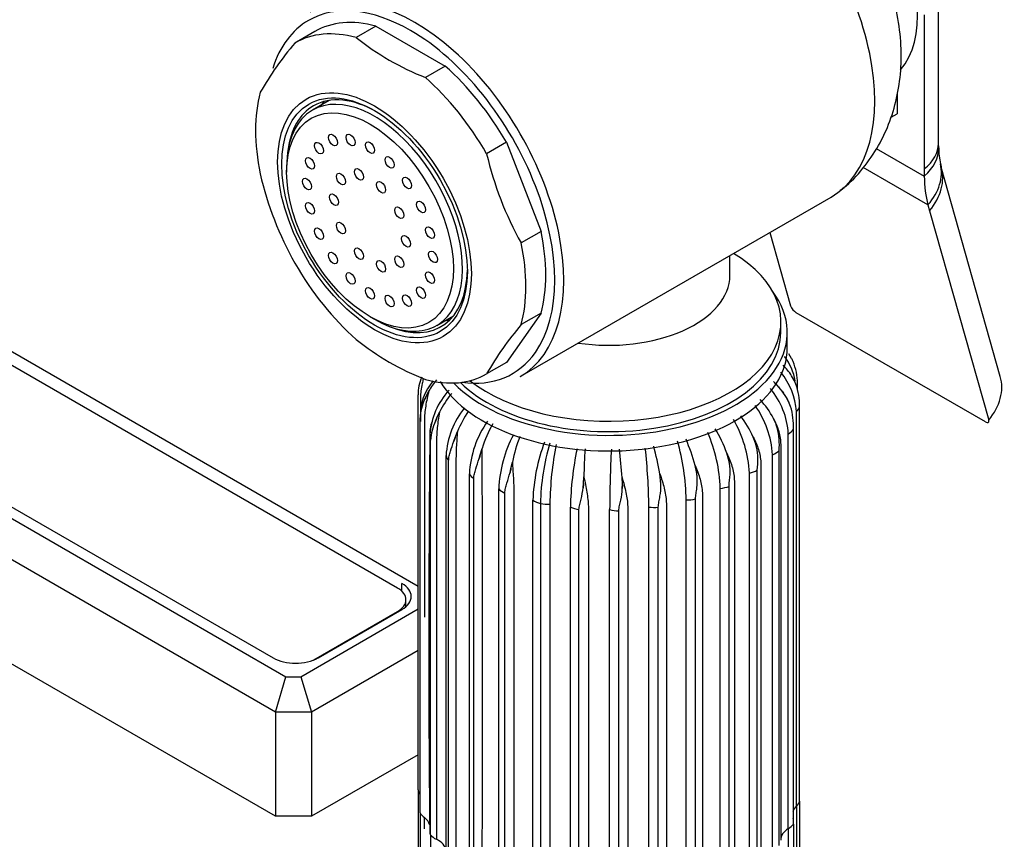
# Model space of a CAD drawing. Units: millimetres. Extents: x -391 to 1752, y 0 to 1385.
# Drawn here: x -95 to -18, y 175 to 239 of the extents above; entities that cross this region are included whole.
import ezdxf

# ---------------------------------------------------------------- set-up
doc = ezdxf.new("R2010")
doc.units = ezdxf.units.MM
for name, color, linetype in [('15936', 7, 'Continuous'), ('41033', 7, 'Continuous'), ('41035', 7, 'Continuous'), ('46498', 7, 'Continuous'), ('47650', 7, 'Continuous'), ('59847', 7, 'Continuous'), ('60209', 7, 'Continuous'), ('75265', 7, 'Continuous'), ('Défaut', 7, 'Continuous')]:
    doc.layers.add(name, color=color, linetype=linetype)

# ---------------------------------------------------------------- blocks, each defined once
blk = doc.blocks.new('SE2')
at = {"layer": '15936', "color": 7, "linetype": 'Continuous'}
for p, q in [((-71.124, 232.554), (-72.447, 231.79)), ((-74.467, 227.327), (-74.467, 226.918)), ((-67.926, 215.589), (-67.572, 215.385)), ((-62.697, 214.902), (-61.374, 215.666))]:
    blk.add_line(p, q, dxfattribs=at)
for centre, major_axis in [((-67.926, 223.142), (-4.625, 8.011)), ((-70.835, 229.446), (0.25, -0.433)), ((-69.456, 229.461), (0.25, -0.433)), ((-71.93, 228.813), (0.25, -0.433)), ((-67.926, 228.858), (0.25, -0.433)), ((-72.633, 227.626), (0.25, -0.433)), ((-66.396, 227.695), (0.25, -0.433)), ((-68.8, 226.753), (0.25, -0.433)), ((-72.876, 226), (0.25, -0.433)), ((-70.214, 226.383), (0.25, -0.433)), ((-65.017, 226.086), (0.25, -0.433)), ((-67.052, 225.744), (0.25, -0.433)), ((-70.754, 224.775), (0.25, -0.433)), ((-72.633, 224.094), (0.25, -0.433)), ((-65.638, 223.741), (0.25, -0.433)), ((-63.922, 224.19), (0.25, -0.433)), ((-71.93, 222.095), (0.25, -0.433)), ((-70.214, 222.543), (0.25, -0.433)), ((-63.218, 222.19), (0.25, -0.433)), ((-65.098, 221.509), (0.25, -0.433)), ((-68.8, 220.541), (0.25, -0.433)), ((-70.835, 220.198), (0.25, -0.433)), ((-65.638, 219.901), (0.25, -0.433)), ((-62.976, 220.284), (0.25, -0.433)), ((-67.052, 219.531), (0.25, -0.433)), ((-69.456, 218.589), (0.25, -0.433)), ((-63.218, 218.658), (0.25, -0.433)), ((-67.926, 217.427), (0.25, -0.433)), ((-63.922, 217.471), (0.25, -0.433)), ((-66.396, 216.823), (0.25, -0.433)), ((-65.017, 216.838), (0.25, -0.433))]:
    blk.add_ellipse(centre, major_axis=major_axis, ratio=0.57735, dxfattribs=at)
for start_param, end_param in [(2.356194, 6.283185), (0, 0.785398)]:
    blk.add_ellipse((-67.572, 223.346), major_axis=(-4.875, 8.444), ratio=0.57735, start_param=start_param, end_param=end_param, dxfattribs=at)
at = {"layer": '41033', "color": 7, "linetype": 'Continuous'}
for p, q in [((-23.329, 229.189), (-23.329, 241.275)), ((-24.439, 239.268), (-24.439, 227.182)), ((-26.56, 233.049), (-26.56, 231.511)), ((-27.041, 231.233), (-26.56, 231.511)), ((-28.204, 228.795), (-24.439, 226.621)), ((-23.313, 228.839), (-23.327, 229.195)), ((-24.151, 224.366), (-29.228, 227.297)), ((-24.439, 227.182), (-24.439, 226.621)), ((-18.476, 210.899), (-23.109, 227.332)), ((-24.151, 224.366), (-24.02, 223.901)), ((-24.02, 223.901), (-19.386, 207.469)), ((-36.563, 222.197), (-34.943, 216.45)), ((-19.65, 207.338), (-34.488, 215.905))]:
    blk.add_line(p, q, dxfattribs=at)
for centre, radius, start, end in [((-18.246, 228.75), 5.063, 179.09266, 193.45127), ((-16.96, 229.038), 6.381, 193.27824, 195.50907), ((-33.924, 216.837), 1.09, 200.79345, 238.80322)]:
    blk.add_arc(centre, radius, start, end, dxfattribs=at)
for centre, major_axis, ratio, start_param, end_param in [((-29.329, 229.189), (-6, 0), 0.57735, 2.523643, 3.141593), ((-29.321, 228.635), (-5.997, -0.179), 0.604077, 2.503642, 3.147174), ((-29.007, 226.177), (-5.836, -1.392), 0.690985, 2.370639, 3.142845), ((-28.884, 225.703), (-5.775, -1.628), 0.71164, 2.344479, 3.141627), ((-16.661, 231.112), (-5.5, -9.526), 0.57735, 5.497787, 5.7708), ((-24.251, 209.271), (-5.775, -1.628), 0.71164, 2.344479, 3.141593)]:
    blk.add_ellipse(centre, major_axis=major_axis, ratio=ratio, start_param=start_param, end_param=end_param, dxfattribs=at)
blk.add_open_spline([(-19.65, 207.338), (-19.556, 207.284), (-19.474, 207.266), (-19.376, 207.314), (-19.361, 207.379), (-19.386, 207.469)], degree=3, knots=[0, 0, 0, 0, 0.5, 0.5, 1, 1, 1, 1], dxfattribs=at)
at = {"layer": '41035', "color": 7, "linetype": 'Continuous'}
for p, q in [((-72.266, 237.957), (-73.821, 237.059)), ((-67.46, 238.386), (-69.015, 237.488)), ((-67.46, 238.386), (-62.028, 235.25)), ((-62.028, 235.25), (-63.584, 234.352)), ((-57.222, 229.272), (-58.778, 228.374)), ((-57.222, 229.272), (-54.507, 222.273)), ((-54.507, 222.273), (-56.062, 221.374)), ((-54.507, 215.865), (-57.222, 212.001)), ((-54.507, 215.865), (-56.062, 214.967)), ((-57.222, 212.001), (-58.778, 211.103))]:
    blk.add_line(p, q, dxfattribs=at)
for centre, radius, start, end in [((-55.772, 254.155), 21.288, 231.52928, 248.47072), ((-55.406, 221.228), 24.284, 139.31628, 150.47591), ((-32.966, 234.362), 26.498, 193.06171, 209.35033), ((-50.725, 232.776), 26.498, 193.06171, 209.35033), ((-37.647, 199.136), 24.284, 139.31627, 150.47591), ((-56.042, 230.009), 20.754, 231.30956, 248.69044)]:
    blk.add_arc(centre, radius, start, end, dxfattribs=at)
for centre, major_axis, start_param, end_param in [((-64.744, 224.979), (7.5, -12.99), 2.615116, 3.14447), ((-66.3, 224.081), (7.5, -12.99), 2.615116, 3.14447), ((-64.744, 224.979), (7.5, -12.99), 1.567918, 2.097273), ((-66.3, 224.081), (7.5, -12.99), 1.567918, 2.097273), ((-66.3, 224.081), (-7.5, 12.99), 0.520721, 1.050075), ((-67.36, 223.469), (-5, 8.66), 5.497787, 6.283185), ((-67.36, 223.469), (-5, 8.66), 0, 0.647386), ((-65.805, 224.367), (-5, 8.66), 0.156198, 0.224075), ((-64.744, 224.979), (7.5, -12.99), 0.520721, 1.050075), ((-66.3, 224.081), (7.5, -12.99), 0.520721, 1.050075), ((-66.3, 224.081), (-7.5, 12.99), 1.567918, 2.097273), ((-67.36, 223.469), (-5, 8.66), 2.494207, 3.912101), ((-65.805, 224.367), (-5, 8.66), -3.365668, -3.297791), ((-66.3, 224.081), (-7.5, 12.99), 2.615116, 3.14447)]:
    blk.add_ellipse(centre, major_axis=major_axis, ratio=0.57735, start_param=start_param, end_param=end_param, dxfattribs=at)
for major_axis in [(-5.375, 9.31), (5.15, -8.92)]:
    blk.add_ellipse((-67.572, 223.346), major_axis=major_axis, ratio=0.57735, dxfattribs=at)
at = {"layer": '46498', "color": 7, "linetype": 'Continuous'}
for p, q in [((-39.688, 218.833), (-39.688, 220.393)), ((-35.688, 214.365), (-35.688, 215.181)), ((-35.188, 213.14), (-35.188, 214.365))]:
    blk.add_line(p, q, dxfattribs=at)
for centre, major_axis, start_param, end_param in [((-49.188, 215.181), (-13.5, 0), 0.632882, 3.902209), ((-49.188, 218.833), (-9.5, 0), 1.315898, 3.140826), ((-49.188, 214.365), (-14, 0), 0.514036, 3.550653), ((-49.188, 214.365), (-13.5, 0), 0.529383, 3.141593), ((-49.188, 213.14), (-14, 0), 0.330515, 3.141593)]:
    blk.add_ellipse(centre, major_axis=major_axis, ratio=0.57735, start_param=start_param, end_param=end_param, dxfattribs=at)
at = {"layer": '47650', "color": 7, "linetype": 'Continuous'}
blk.add_line((-56.14, 210.894), (-31.745, 224.978), dxfattribs=at)
for centre, major_axis, start_param, end_param in [((-39.995, 239.268), (8.25, -14.289), 0, 3.141593), ((-32.571, 243.554), (5.375, -9.31), 0.183148, 2.963429), ((-64.39, 225.183), (8.25, -14.289), 0, 3.141593), ((-64.744, 224.979), (-8, 13.856), 5.497787, 6.283185), ((-64.744, 224.979), (-8, 13.856), 0, 0.48604), ((-64.744, 224.979), (-8, 13.856), 3.402961, 5.497787), ((-64.744, 224.979), (-8, 13.856), 2.720678, 3.402961)]:
    blk.add_ellipse(centre, major_axis=major_axis, ratio=0.57735, start_param=start_param, end_param=end_param, dxfattribs=at)
blk.add_open_spline([(-31.046, 225.509), (-30.868, 225.636), (-30.161, 226.144), (-29.041, 227.429), (-27.861, 229.205), (-26.999, 231.174), (-26.448, 233.266), (-26.209, 235.482), (-26.291, 237.808), (-26.71, 240.22), (-27.472, 242.659), (-28.566, 245.052), (-29.973, 247.334), (-31.67, 249.434), (-33.681, 251.343), (-35.081, 252.252), (-35.908, 252.777)], degree=3, knots=[0, 0, 0, 0, 0.018677, 0.087135, 0.154409, 0.221478, 0.289407, 0.359334, 0.432262, 0.508555, 0.587483, 0.667494, 0.748395, 0.830893, 0.915899, 1, 1, 1, 1], dxfattribs=at)
at = {"layer": '59847', "color": 7, "linetype": 'Continuous'}
for p, q in [((-64.153, 194.428), (-126.384, 230.356)), ((-137.697, 223.824), (-74.522, 187.35)), ((-135.143, 223.24), (-75.534, 188.825)), ((-75.351, 184.563), (-139.697, 221.713)), ((-75.351, 176.398), (-139.697, 213.548)), ((-65.422, 194.04), (-65.422, 194.663)), ((-63.208, 193.882), (-63.229, 193.894)), ((-63.229, 193.194), (-63.208, 193.206)), ((-63.208, 193.206), (-63.208, 193.882)), ((-73.351, 187.35), (-64.153, 192.66)), ((-71.998, 188.825), (-65.422, 192.622)), ((-64.153, 189.395), (-72.522, 184.563)), ((-75.351, 184.563), (-74.522, 187.35)), ((-74.522, 187.35), (-73.351, 187.35)), ((-73.351, 187.35), (-72.522, 184.563)), ((-75.351, 184.563), (-75.351, 176.398)), ((-72.522, 184.563), (-75.351, 184.563)), ((-72.522, 184.563), (-72.522, 176.398)), ((-64.153, 181.23), (-72.522, 176.398)), ((-72.522, 176.398), (-75.351, 176.398))]:
    blk.add_line(p, q, dxfattribs=at)
for centre, start_param, end_param in [((-67.19, 193.642), 2.356194, 3.926991), ((-73.766, 189.846), 0.785398, 2.356194)]:
    blk.add_ellipse(centre, major_axis=(-2.5, 0), ratio=0.57735, start_param=start_param, end_param=end_param, dxfattribs=at)
at = {"layer": '60209', "color": 7, "linetype": 'Continuous'}
for p, q in [((-65.769, 194.299), (-120.719, 226.025)), ((-65.11, 192.841), (-65.11, 193.381)), ((-72.345, 188.665), (-65.769, 192.462)), ((-65.769, 192.421), (-65.769, 192.462)), ((-72.345, 188.665), (-72.345, 188.658))]:
    blk.add_line(p, q, dxfattribs=at)
for centre, start_param, end_param in [((-67.36, 193.381), 2.356194, 3.926991), ((-73.936, 189.584), -3.953837, -3.926991)]:
    blk.add_ellipse(centre, major_axis=(-2.25, 0), ratio=0.57735, start_param=start_param, end_param=end_param, dxfattribs=at)
at = {"layer": '75265', "color": 7, "linetype": 'Continuous'}
for p, q in [((-34.849, 212.313), (-35.066, 212.684)), ((-34.627, 210.56), (-34.848, 210.957)), ((-34.513, 210.296), (-34.627, 210.56)), ((-34.386, 209.846), (-34.386, 210.355)), ((-64.153, 178.483), (-64.153, 209.454)), ((-63.642, 209.084), (-63.526, 209.341)), ((-63.526, 209.341), (-63.31, 209.763)), ((-35.042, 208.818), (-35.258, 209.241)), ((-34.934, 208.54), (-35.042, 208.818)), ((-62.678, 207.653), (-62.475, 208.1)), ((-34.478, 177.174), (-34.478, 208.144)), ((-34.222, 177.578), (-34.222, 208.548)), ((-63.989, 176.677), (-63.989, 207.648)), ((-62.789, 207.382), (-62.678, 207.653)), ((-36.075, 207.164), (-36.276, 207.612)), ((-35.978, 206.874), (-36.075, 207.164)), ((-61.24, 206.103), (-61.06, 206.573)), ((-35.108, 175.427), (-35.108, 206.397)), ((-34.712, 175.791), (-34.712, 206.762)), ((-63.178, 174.93), (-63.178, 205.9)), ((-61.343, 205.819), (-61.24, 206.103)), ((-37.681, 205.67), (-37.858, 206.141)), ((-37.599, 205.369), (-37.681, 205.67)), ((-59.365, 204.463), (-59.275, 204.759)), ((-59.275, 204.759), (-59.126, 205.25)), ((-39.789, 204.401), (-39.936, 204.893)), ((-36.353, 173.794), (-36.353, 204.764)), ((-35.835, 174.103), (-35.835, 205.073)), ((-61.96, 173.732), (-61.96, 204.702)), ((-61.756, 173.318), (-61.756, 204.289)), ((-56.869, 203.681), (-56.758, 204.187)), ((-39.726, 204.091), (-39.789, 204.401)), ((-60.133, 172.293), (-60.133, 203.263)), ((-56.942, 203.375), (-56.869, 203.681)), ((-45.129, 202.75), (-45.196, 203.267)), ((-42.309, 203.413), (-42.418, 203.92)), ((-42.267, 203.097), (-42.309, 203.413)), ((-38.159, 172.346), (-38.159, 203.316)), ((-37.541, 172.586), (-37.541, 203.556)), ((-59.784, 171.913), (-59.784, 202.883)), ((-51.2, 202.177), (-51.171, 202.495)), ((-51.171, 202.495), (-51.146, 203.018)), ((-48.127, 202.439), (-48.148, 202.962)), ((-48.133, 202.119), (-48.127, 202.439)), ((-45.111, 202.43), (-45.129, 202.75)), ((-57.828, 171.104), (-57.828, 202.075)), ((-57.35, 170.774), (-57.35, 201.745)), ((-40.448, 171.146), (-40.448, 202.117)), ((-39.757, 171.307), (-39.757, 202.277)), ((-55.145, 170.218), (-55.145, 201.189)), ((-54.558, 200.924), (-54.558, 169.953)), ((-53.815, 200.894), (-53.815, 169.924)), ((-43.118, 170.247), (-43.118, 201.218)), ((-42.384, 170.322), (-42.384, 201.292)), ((-52.201, 169.674), (-52.201, 200.644)), ((-51.532, 169.485), (-51.532, 200.455)), ((-49.126, 169.495), (-49.126, 200.465)), ((-48.403, 169.39), (-48.403, 200.361)), ((-46.053, 169.689), (-46.053, 200.659)), ((-45.309, 169.673), (-45.309, 200.644)), ((-64.153, 178.483), (-64.153, 147.513)), ((-34.478, 177.174), (-34.478, 146.203)), ((-34.222, 177.578), (-34.222, 146.607)), ((-63.989, 176.677), (-63.989, 145.707)), ((-35.108, 175.427), (-35.108, 144.456)), ((-34.712, 175.791), (-34.712, 144.821)), ((-63.178, 174.93), (-63.178, 143.959))]:
    blk.add_line(p, q, dxfattribs=at)
for centre, radius, start, end in [((-39.033, 209.731), 4.547, 10.39264, 36.92211), ((-39.149, 208.111), 5.157, 33.49122, 45.33837), ((-38.605, 210.424), 4.204, 22.94375, 26.70006), ((-38.923, 210.322), 4.537, 0.41442, 22.57059), ((-39.758, 207.833), 5.289, 3.37005, 39.94982), ((-61.068, 209.541), 3.086, 154.87555, 181.61923), ((-60.049, 207.946), 3.915, 138.21354, 183.33325), ((-58.025, 206.786), 6.066, 140.48282, 150.60949), ((-40.518, 206.055), 6.15, 31.20495, 46.27237), ((-39.016, 208.501), 4.848, 21.73095, 25.1329), ((-38.92, 208.664), 4.699, 358.58384, 20.31286), ((-59.487, 207.371), 4.494, 153.99279, 157.58985), ((-57.663, 205.995), 5.577, 136.78702, 176.55617), ((-56.169, 205.044), 7.008, 139.69455, 154.14822), ((-41.28, 206.012), 6.184, 3.57046, 39.54531), ((-60.577, 207.583), 3.413, 153.89911, 178.9096), ((-43.704, 204.341), 7.363, 3.29422, 35.62116), ((-42.681, 204.2), 7.257, 28.05218, 42.29179), ((-40.293, 206.611), 5.696, 19.79956, 22.79638), ((-55.427, 204.31), 6.545, 140.94452, 176.56602), ((-53.463, 203.557), 8.174, 145.58633, 158.34302), ((-45.745, 202.598), 8.646, 24.19576, 37.06037), ((-39.679, 207.046), 4.974, 356.72103, 17.47635), ((-60.577, 206.406), 2.659, 158.58593, 184.13951), ((-59.251, 205.661), 3.934, 154.06918, 176.51242), ((-57.916, 205.529), 5.213, 155.96725, 159.19062), ((-52.275, 202.849), 7.869, 144.7054, 176.98294), ((-49.675, 202.37), 9.88, 150.82327, 163.05602), ((-47.265, 202.883), 9.116, 2.72456, 30.57735), ((-42.544, 204.833), 6.876, 17.26089, 19.81007), ((-47.901, 201.664), 9.935, 151.95667, 177.6328), ((-52.609, 201.689), 12.169, 2.01442, 23.28699), ((-50.009, 201.272), 10.704, 19.77265, 31.09024), ((-41.203, 205.554), 5.39, 354.87869, 14.17056), ((1479.104, 190.133), 1542.42, 179.402498, 180.553883), ((-55.484, 203.853), 6.18, 158.64785, 161.45062), ((-44.119, 201.535), 12.914, 158.86619, 168.14822), ((-41.239, 200.768), 13.912, 159.0049, 178.26482), ((-36.188, 200.517), 18.374, 163.71719, 178.73307), ((-26.954, 200.469), 26.864, 169.08002, 179.09339), ((-62.096, 200.797), 18.982, 1.27186, 15.38892), ((-56.409, 200.195), 14.478, 14.91284, 23.53059), ((-45.997, 203.241), 8.664, 14.21718, 16.27993), ((-52.079, 202.41), 7.57, 161.92342, 164.2641), ((-4146.414, 188.517), 4087.322, 359.764414, 0.234555), ((-28.615, 200.284), 23.589, 167.92127, 179.12345), ((-1.188, 202.086), 49.967, 176.4074, 178.93093), ((44.116, 200.213), 93.242, 176.92821, 179.8447), ((-135.299, 196.295), 87.405, 4.37483, 5.85187), ((-92.746, 200.213), 46.695, 0.54756, 6.24028), ((-68.878, 199.201), 24.028, 9.7425, 15.02419), ((-43.487, 204.276), 5.988, 353.10032, 10.51855), ((-51.274, 201.895), 11.754, 10.76799, 12.30891), ((-47.388, 201.263), 9.785, 165.69068, 167.53093), ((-60.596, 200.842), 18.467, 7.01512, 8.0043), ((-26.677, 200.04), 24.616, 174.27568, 175.01982), ((62.481, 200.243), 110.63, 178.86283, 179.02883), ((-89.116, 200.074), 44.068, 3.065, 3.48138)]:
    blk.add_arc(centre, radius, start, end, dxfattribs=at)
for centre, major_axis, ratio, start_param, end_param in [((-36.196, 208.736), (2, 0), 0.57726, 5.745676, 6.120276), ((-61.243, 206.193), (2, 0), 0.577434, 3.022989, 3.120555), ((-36.575, 207.182), (2, 0), 0.577262, 5.536253, 5.910853), ((-61.243, 206.193), (2, 0), 0.577434, 3.120555, 3.397589), ((-37.506, 205.708), (2, 0), 0.577269, 5.326828, 5.701429), ((-59.969, 204.807), (-2, 0), 0.577425, 0.09085, 0.465451), ((-58.223, 203.605), (-2, 0), 0.577413, 0.300302, 0.674903), ((-38.947, 204.377), (2, 0), 0.577279, 5.117403, 5.492003), ((-56.082, 202.638), (-2, 0), 0.577398, 0.509752, 0.884352), ((-40.836, 203.249), (2, 0), 0.577292, 4.907975, 5.282576), ((-53.64, 201.949), (-2, 0), 0.577381, 0.719199, 1.093799), ((-54.052, 202.041), (2, 0), 0.577316, 4.456349, 4.830949), ((-43.09, 202.372), (2, 0), 0.577308, 4.698545, 5.073145), ((-51.003, 201.569), (-2, 0), 0.577363, 0.928642, 1.303243), ((-48.287, 201.514), (-2, 0), 0.577344, 1.138082, 1.512683), ((-45.61, 201.785), (2, 0), 0.577325, 4.489111, 4.863712), ((-62.156, 178.551), (-2, 0), 0.57735, 0.058192, 0.3975), ((-32.545, 176.509), (2.25, 0), 0.57735, 2.60408, 2.937951), ((-36.196, 177.765), (2, 0), 0.57735, 5.745673, 6.120274), ((-62.06, 176.982), (-2, 0), 0.57735, 0.267631, 0.642232), ((-65.463, 175.513), (-2.25, 0), 0.57735, 3.319294, 3.783825), ((-36.69, 175.965), (-2, 0), 0.57735, 2.990345, 3.364946), ((-33.457, 174.544), (2.25, 0), 0.57735, 2.394641, 3.155506), ((-36.575, 176.211), (2, 0), 0.57735, 5.536234, 5.910834), ((-61.243, 175.222), (2, 0), 0.57735, 3.141236, 3.39756), ((-61.402, 175.46), (-2, 0), 0.57735, 0.477071, 0.851671), ((-64.201, 173.614), (2.25, 0), 0.57735, 0.090806, 0.851671)]:
    blk.add_ellipse(centre, major_axis=major_axis, ratio=ratio, start_param=start_param, end_param=end_param, dxfattribs=at)
for points, knots in [([(-63.748, 210.739), (-63.781, 210.606), (-63.811, 210.473), (-63.874, 210.15), (-63.905, 209.96), (-63.949, 209.589), (-63.963, 209.408), (-63.975, 209.055), (-63.972, 208.883), (-63.972, 208.537), (-63.972, 208.093), (-63.972, 207.649), (-63.972, 207.379)], [0.02039408, 0.02039408, 0.02039408, 0.02039408, 0.03125, 0.03125, 0.046875, 0.046875, 0.0625, 0.0625, 0.078125, 0.078125, 0.09375, 0.11816906, 0.11816906, 0.11816906, 0.11816906]), ([(-36.201, 210.414), (-35.98, 210.189), (-35.746, 209.929), (-35.516, 209.633), (-35.475, 209.578)], [0.1302533, 0.1302533, 0.1302533, 0.1302533, 0.4731716, 0.5501886, 0.5501886, 0.5501886, 0.5501886]), ([(-63.31, 209.763), (-63.415, 209.365), (-63.498, 208.969), (-63.587, 208.385), (-63.61, 208.192), (-63.644, 207.816), (-63.655, 207.633), (-63.664, 207.279), (-63.662, 207.108), (-63.662, 206.761), (-63.662, 206.242), (-63.662, 204.338), (-63.662, 199.836), (-63.662, 195.383), (-63.662, 192.315), (-63.662, 192.017)], [0, 0, 0, 0, 0.03125, 0.03125, 0.046875, 0.046875, 0.0625, 0.0625, 0.078125, 0.078125, 0.09375, 0.125, 0.25, 0.5, 0.5269025, 0.5269025, 0.5269025, 0.5269025]), ([(-62.475, 208.1), (-62.552, 207.691), (-62.61, 207.286), (-62.67, 206.694), (-62.685, 206.498), (-62.708, 206.119), (-62.714, 205.935), (-62.72, 205.579), (-62.719, 205.408), (-62.719, 205.062), (-62.719, 204.543), (-62.719, 202.638), (-62.719, 198.137), (-62.719, 188.442), (-62.719, 180.132), (-62.719, 174.591)], [0, 0, 0, 0, 0.03125, 0.03125, 0.046875, 0.046875, 0.0625, 0.0625, 0.078125, 0.078125, 0.09375, 0.125, 0.25, 0.5, 1, 1, 1, 1]), ([(-36.276, 207.612), (-36.115, 207.312), (-35.982, 207.005), (-35.836, 206.524), (-35.796, 206.36), (-35.738, 206.028), (-35.719, 205.859), (-35.703, 205.517), (-35.707, 205.343), (-35.707, 204.997), (-35.707, 204.477), (-35.707, 202.573), (-35.707, 198.072), (-35.707, 188.376), (-35.707, 180.066), (-35.707, 174.526)], [0, 0, 0, 0, 0.03125, 0.03125, 0.046875, 0.046875, 0.0625, 0.0625, 0.078125, 0.078125, 0.09375, 0.125, 0.25, 0.5, 1, 1, 1, 1]), ([(-61.06, 206.573), (-61.104, 206.157), (-61.135, 205.747), (-61.164, 205.149), (-61.171, 204.951), (-61.18, 204.57), (-61.183, 204.386), (-61.185, 204.03), (-61.185, 203.859), (-61.185, 203.513), (-61.185, 202.993), (-61.185, 201.089), (-61.185, 196.588), (-61.185, 186.893), (-61.185, 178.582), (-61.185, 173.042)], [0, 0, 0, 0, 0.03125, 0.03125, 0.046875, 0.046875, 0.0625, 0.0625, 0.078125, 0.078125, 0.09375, 0.125, 0.25, 0.5, 1, 1, 1, 1]), ([(-61.756, 204.289), (-61.756, 204.426), (-61.74, 204.549), (-61.688, 204.79), (-61.653, 204.909), (-61.535, 205.277), (-61.443, 205.539), (-61.343, 205.819)], [0, 0, 0, 0, 0.25, 0.25, 0.5, 0.5, 1, 1, 1, 1]), ([(-37.858, 206.141), (-37.693, 205.822), (-37.554, 205.498), (-37.4, 204.999), (-37.358, 204.829), (-37.296, 204.49), (-37.276, 204.319), (-37.259, 203.975), (-37.263, 203.801), (-37.263, 203.455), (-37.263, 202.936), (-37.263, 201.918), (-37.263, 201.074), (-37.263, 200.576)], [0, 0, 0, 0, 0.03125, 0.03125, 0.046875, 0.046875, 0.0625, 0.0625, 0.078125, 0.078125, 0.09375, 0.125, 0.1699528, 0.1699528, 0.1699528, 0.1699528]), ([(-39.936, 204.893), (-39.773, 204.553), (-39.634, 204.212), (-39.48, 203.694), (-39.437, 203.52), (-39.375, 203.173), (-39.354, 203), (-39.337, 202.653), (-39.341, 202.48), (-39.341, 202.134), (-39.341, 201.615), (-39.341, 199.71), (-39.341, 195.209), (-39.341, 185.514), (-39.341, 177.204), (-39.341, 171.663)], [0, 0, 0, 0, 0.03125, 0.03125, 0.046875, 0.046875, 0.0625, 0.0625, 0.078125, 0.078125, 0.09375, 0.125, 0.25, 0.5, 1, 1, 1, 1]), ([(-59.784, 202.883), (-59.784, 203.02), (-59.765, 203.146), (-59.706, 203.394), (-59.667, 203.516), (-59.544, 203.899), (-59.454, 204.172), (-59.365, 204.463)], [0, 0, 0, 0, 0.25, 0.25, 0.5, 0.5, 1, 1, 1, 1]), ([(-56.758, 204.187), (-56.733, 203.768), (-56.706, 203.358), (-56.67, 202.761), (-56.659, 202.564), (-56.643, 202.184), (-56.637, 202), (-56.632, 201.644), (-56.633, 201.473), (-56.633, 201.127), (-56.633, 200.607), (-56.633, 198.703), (-56.633, 194.202), (-56.633, 184.507), (-56.633, 176.196), (-56.633, 170.656)], [0, 0, 0, 0, 0.03125, 0.03125, 0.046875, 0.046875, 0.0625, 0.0625, 0.078125, 0.078125, 0.09375, 0.125, 0.25, 0.5, 1, 1, 1, 1]), ([(-39.757, 202.277), (-39.757, 202.414), (-39.742, 202.558), (-39.707, 202.854), (-39.69, 203.006), (-39.661, 203.468), (-39.675, 203.781), (-39.726, 204.091)], [0, 0, 0, 0, 0.25, 0.25, 0.5, 0.5, 1, 1, 1, 1]), ([(-57.35, 201.745), (-57.35, 201.882), (-57.328, 202.01), (-57.264, 202.265), (-57.224, 202.393), (-57.099, 202.791), (-57.017, 203.074), (-56.942, 203.375)], [0, 0, 0, 0, 0.25, 0.25, 0.5, 0.5, 1, 1, 1, 1]), ([(-45.196, 203.267), (-45.058, 202.89), (-44.938, 202.518), (-44.802, 201.965), (-44.764, 201.78), (-44.708, 201.419), (-44.69, 201.241), (-44.674, 200.891), (-44.678, 200.718), (-44.678, 200.372), (-44.678, 199.853), (-44.678, 197.948), (-44.678, 193.447), (-44.678, 183.752), (-44.678, 175.442), (-44.678, 169.902)], [0, 0, 0, 0, 0.03125, 0.03125, 0.046875, 0.046875, 0.0625, 0.0625, 0.078125, 0.078125, 0.09375, 0.125, 0.25, 0.5, 1, 1, 1, 1]), ([(-42.418, 203.92), (-42.264, 203.561), (-42.132, 203.204), (-41.983, 202.668), (-41.942, 202.488), (-41.882, 202.134), (-41.862, 201.958), (-41.845, 201.61), (-41.849, 201.437), (-41.849, 201.091), (-41.849, 200.572), (-41.849, 198.667), (-41.849, 194.166), (-41.849, 184.471), (-41.849, 176.161), (-41.849, 170.621)], [0, 0, 0, 0, 0.03125, 0.03125, 0.046875, 0.046875, 0.0625, 0.0625, 0.078125, 0.078125, 0.09375, 0.125, 0.25, 0.5, 1, 1, 1, 1]), ([(-51.146, 203.018), (-51.057, 202.613), (-50.976, 202.216), (-50.883, 201.634), (-50.856, 201.442), (-50.816, 201.069), (-50.803, 200.887), (-50.792, 200.534), (-50.794, 200.362), (-50.794, 200.016), (-50.794, 199.497), (-50.794, 197.592), (-50.794, 193.091), (-50.794, 183.396), (-50.794, 175.085), (-50.794, 169.545)], [0, 0, 0, 0, 0.03125, 0.03125, 0.046875, 0.046875, 0.0625, 0.0625, 0.078125, 0.078125, 0.09375, 0.125, 0.25, 0.5, 1, 1, 1, 1]), ([(-48.148, 202.962), (-48.032, 202.57), (-47.929, 202.184), (-47.812, 201.615), (-47.779, 201.426), (-47.73, 201.059), (-47.714, 200.879), (-47.701, 200.527), (-47.704, 200.355), (-47.704, 200.008), (-47.704, 199.489), (-47.704, 197.585), (-47.704, 193.083), (-47.704, 183.388), (-47.704, 175.078), (-47.704, 169.538)], [0, 0, 0, 0, 0.03125, 0.03125, 0.046875, 0.046875, 0.0625, 0.0625, 0.078125, 0.078125, 0.09375, 0.125, 0.25, 0.5, 1, 1, 1, 1]), ([(-45.309, 200.644), (-45.309, 200.781), (-45.288, 200.92), (-45.234, 201.205), (-45.203, 201.351), (-45.127, 201.801), (-45.102, 202.112), (-45.111, 202.43)], [0, 0, 0, 0, 0.25, 0.25, 0.5, 0.5, 1, 1, 1, 1]), ([(-42.384, 201.292), (-42.384, 201.429), (-42.366, 201.571), (-42.321, 201.862), (-42.296, 202.011), (-42.242, 202.469), (-42.237, 202.782), (-42.267, 203.097)], [0, 0, 0, 0, 0.25, 0.25, 0.5, 0.5, 1, 1, 1, 1]), ([(-51.532, 200.455), (-51.532, 200.592), (-51.509, 200.726), (-51.444, 200.997), (-51.405, 201.134), (-51.295, 201.561), (-51.237, 201.862), (-51.2, 202.177)], [0, 0, 0, 0, 0.25, 0.25, 0.5, 0.5, 1, 1, 1, 1]), ([(-48.403, 200.361), (-48.403, 200.498), (-48.381, 200.634), (-48.32, 200.913), (-48.284, 201.055), (-48.189, 201.494), (-48.147, 201.801), (-48.133, 202.119)], [0, 0, 0, 0, 0.25, 0.25, 0.5, 0.5, 1, 1, 1, 1]), ([(-37.263, 200.576), (-37.263, 199.689), (-37.263, 196.032), (-37.263, 186.835), (-37.263, 178.525), (-37.263, 172.985)], [0.1699528, 0.1699528, 0.1699528, 0.1699528, 0.25, 0.5, 1, 1, 1, 1])]:
    blk.add_open_spline(points, degree=3, knots=knots, dxfattribs=at)
for points in [[(-35.258, 209.241), (-35.223, 209.176), (-35.19, 209.11), (-35.159, 209.043)], [(-35.159, 209.043), (-35.099, 208.918), (-35.046, 208.79), (-34.998, 208.66)], [(-63.662, 175.417), (-63.662, 175.708), (-63.662, 175.999), (-63.662, 176.291)]]:
    blk.add_open_spline(points, degree=3, dxfattribs=at)

msp = doc.modelspace()

# ---------------------------------------------------------------- block references
at = {"layer": 'Défaut'}
msp.add_blockref('SE2', (0, 0), dxfattribs=at)

doc.saveas('drawing.dxf')
